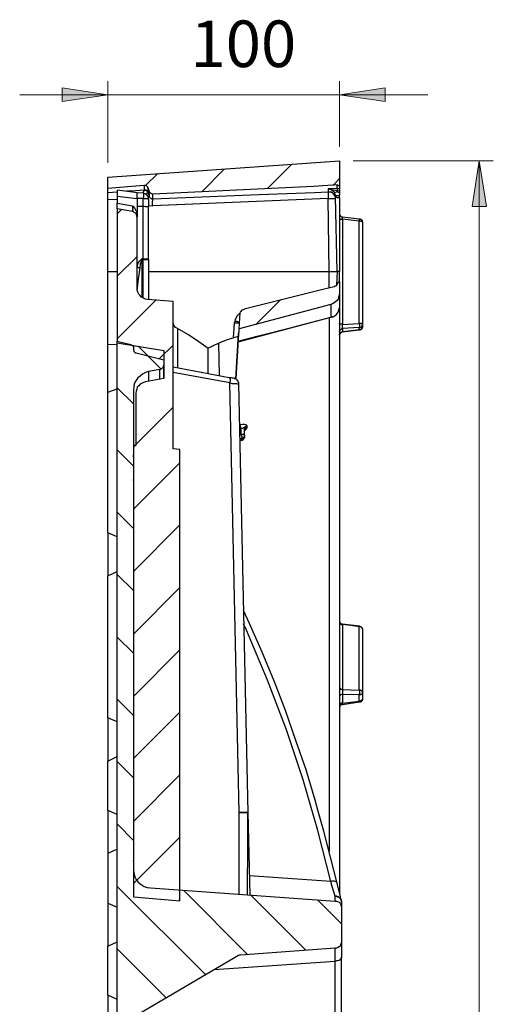
# Model space of a CAD drawing. Units: millimetres. Extents: x 0.6 to 16.4, y 0.6 to 11.8.
# Drawn here: x 7.6 to 8.9, y 8.7 to 11.4 of the extents above; entities that cross this region are included whole.
import ezdxf

# ---------------------------------------------------------------- set-up
doc = ezdxf.new("R2010")
doc.units = ezdxf.units.MM
doc.layers.add('PDF_Geometry', color=7, linetype='Continuous')
doc.layers.add('PDF_Text', color=7, linetype='Continuous')
doc.layers.add('PDF_Solid Fills', color=9, linetype='Continuous', true_color=0x808080)
doc.styles.add('PDF Century Gothic', font='GOTHIC.TTF')

msp = doc.modelspace()

# ---------------------------------------------------------------- hatches: boundary and pattern name
at = {"layer": 'PDF_Solid Fills', "transparency": 33554559}
h = msp.add_hatch(color=256, dxfattribs=at)
h.paths.add_polyline_path([(8.5114, 11.2292), (8.6405, 11.2486), (8.6405, 11.2097)], flags=0)
h.paths.add_polyline_path([(7.8544, 11.2292), (7.7253, 11.2097), (7.7253, 11.2486)], flags=0)
h = msp.add_hatch(color=256, dxfattribs=at)
h.paths.add_polyline_path([(8.9072, 11.0417), (8.928, 10.9125), (8.8878, 10.9125)], flags=0)
h.paths.add_polyline_path([(8.9072, 4.6903), (8.8878, 4.8208), (8.928, 4.8208)], flags=0)

# ---------------------------------------------------------------- linework, layer by layer
at = {"layer": 'PDF_Geometry', "color": 8, "lineweight": 18, "true_color": 0x808080}
for points in [[(7.8544, 11.0361), (7.8544, 11.2681)], [(8.5114, 11.0819), (8.5114, 11.2681)], [(7.6044, 11.2292), (7.8544, 11.2292), (8.5114, 11.2292), (8.7614, 11.2292)], [(8.5503, 11.0417), (8.9475, 11.0417)], [(8.9072, 11.0417), (8.9072, 4.6903)]]:
    msp.add_lwpolyline(points, dxfattribs=at)
for points in [[(7.8544, 11.2292), (7.7253, 11.2097), (7.7253, 11.2486)], [(8.5114, 11.2292), (8.6405, 11.2486), (8.6405, 11.2097)], [(8.9072, 11.0417), (8.928, 10.9125), (8.8878, 10.9125)]]:
    msp.add_lwpolyline(points, close=True, dxfattribs=at)
at = {"layer": 'PDF_Geometry', "lineweight": 25}
for points in [[(8.5044, 10.9736), (8.4378, 10.9694), (7.9822, 10.9472), (7.978, 10.9486), (7.9753, 10.95), (7.9739, 10.9514), (7.9725, 10.9542), (7.9697, 10.9625), (7.9683, 10.9653), (7.9669, 10.9681), (7.9655, 10.9694), (7.9628, 10.9722), (7.96, 10.9722), (7.9586, 10.9722), (7.9447, 10.9708), (7.8544, 10.9639), (7.8544, 10.9958), (8.5114, 11.0417), (8.5114, 10.9722)], [(7.9614, 10.9472), (7.9642, 10.95), (7.9669, 10.9514), (7.9683, 10.9528), (7.9683, 10.9542), (7.9669, 10.9556), (7.9655, 10.9569), (7.9642, 10.9569), (7.9628, 10.9583), (7.9614, 10.9583), (7.96, 10.9597), (7.9586, 10.9597), (7.9586, 10.9625), (7.9586, 10.9653), (7.9586, 10.9681), (7.9586, 10.9694), (7.9586, 10.9708), (7.9586, 10.9722)], [(7.8544, 10.7278), (7.8544, 10.9319), (7.8544, 10.9389), (7.8544, 10.9444), (7.8544, 10.9486), (7.8544, 10.95), (7.8544, 10.9514), (7.8544, 10.9542), (7.8544, 10.9569), (7.8544, 10.9583), (7.8544, 10.9597), (7.8544, 10.9611), (7.8544, 10.9625), (7.8544, 10.9639)], [(7.8808, 10.9528), (7.8544, 10.9514)], [(7.9558, 10.95), (7.9558, 10.9486), (7.9558, 10.9458), (7.9558, 10.9444), (7.9558, 10.9417), (7.9558, 10.9389), (7.9544, 10.9347), (7.9614, 10.9347), (7.9655, 10.9347), (7.9697, 10.9333), (7.9697, 10.9389), (7.9655, 10.9444), (7.9614, 10.9472), (7.9586, 10.9486), (7.9558, 10.95), (7.9378, 10.9514), (7.9239, 10.9528), (7.8808, 10.9583), (7.8808, 10.9569), (7.8808, 10.9556), (7.8808, 10.9514), (7.8808, 10.9472), (7.8808, 10.9417), (7.8808, 10.9222)], [(7.8808, 10.9417), (7.9378, 10.9347), (7.9378, 10.9389), (7.9378, 10.9417), (7.9378, 10.9444), (7.9378, 10.9472), (7.9378, 10.95), (7.9378, 10.9514)], [(7.9544, 10.95), (7.9558, 10.9542), (7.9572, 10.9569), (7.9586, 10.9583), (7.9197, 10.9556), (7.9072, 10.9556)], [(7.9586, 10.9597), (7.9586, 10.9583), (7.96, 10.9583), (7.9614, 10.9583), (7.9628, 10.9583), (7.9642, 10.9569), (7.9655, 10.9569), (7.9669, 10.9556), (7.9669, 10.9542), (7.9683, 10.9528)], [(7.9683, 10.9403), (7.9711, 10.9403), (7.9725, 10.9403), (7.9683, 10.9528), (7.9683, 10.9556), (7.9683, 10.9583), (7.9683, 10.9611), (7.9683, 10.9625), (7.9683, 10.9639), (7.9683, 10.9653)], [(7.9683, 10.9528), (7.9683, 10.9528)], [(8.4822, 10.6819), (8.4822, 10.7278), (8.4794, 10.9347), (7.9822, 10.9139), (7.9808, 10.9181), (7.9808, 10.9208), (7.9808, 10.925), (7.9808, 10.9278), (7.9822, 10.9292), (7.9822, 10.9319), (7.9822, 10.9333), (7.9794, 10.9333), (7.9767, 10.9347), (7.9739, 10.9375), (7.9725, 10.9403), (7.9725, 10.9444), (7.9725, 10.9472), (7.9725, 10.9486), (7.9725, 10.9514), (7.9725, 10.9528), (7.9725, 10.9542)], [(8.5058, 10.9542), (8.5017, 10.9528), (8.4975, 10.9514), (8.4961, 10.9528), (8.4919, 10.9569), (8.4878, 10.9597), (8.4794, 10.9625), (8.4947, 10.9597), (8.5003, 10.9583), (8.5072, 10.9556), (8.5072, 10.9569), (8.5058, 10.9611), (8.5044, 10.9639), (8.4794, 10.9625), (8.4794, 10.9583), (8.4794, 10.9528), (8.4405, 10.9514), (8.2836, 10.9458), (7.9822, 10.9333), (7.9822, 10.9361), (7.9822, 10.9389), (7.9822, 10.9417), (7.9822, 10.9444), (7.9822, 10.9458), (7.9822, 10.9472)], [(8.4961, 10.9528), (8.4975, 10.95), (8.5003, 10.9431), (8.5003, 10.9403), (8.5003, 10.9389), (8.5017, 10.9389), (8.503, 10.9389), (8.5044, 10.9375), (8.5072, 10.9375), (8.5086, 10.9375), (8.5114, 10.9375), (8.5114, 10.9444)], [(8.5114, 10.95), (8.5114, 10.9444), (8.5086, 10.9431), (8.5072, 10.9431), (8.5044, 10.9431), (8.503, 10.9431), (8.5017, 10.9431), (8.5003, 10.9431)], [(8.5044, 10.9639), (8.5044, 10.9639)], [(8.5114, 10.9625), (8.5114, 10.9611), (8.5114, 10.9569), (8.5114, 10.9514), (8.5114, 10.95), (8.51, 10.9514), (8.5072, 10.9542), (8.5058, 10.9542), (8.5072, 10.9542), (8.5072, 10.9556)], [(7.8544, 10.9319), (7.8808, 10.9333)], [(7.8808, 10.9056), (7.8808, 10.9069), (7.8808, 10.9083), (7.8808, 10.9097), (7.8808, 10.9125), (7.8808, 10.9153), (7.8808, 10.9181), (7.8808, 10.9222), (7.9239, 10.9139), (7.9239, 10.9111), (7.9239, 10.9083), (7.9239, 10.9056), (7.9253, 10.9028), (7.9239, 10.9), (7.9239, 10.8986)], [(7.9517, 10.6542), (7.9517, 10.7625), (7.9544, 10.7625), (7.9558, 10.7625), (7.9558, 10.7639), (7.9544, 10.7639), (7.9544, 10.7653), (7.9586, 10.7639), (7.9614, 10.7639), (7.9642, 10.7639), (7.9655, 10.7639), (7.9683, 10.7639), (7.9697, 10.7625), (7.9697, 10.9111), (7.9683, 10.9111), (7.9655, 10.9111), (7.9642, 10.9111), (7.9614, 10.9111), (7.9586, 10.9125), (7.9544, 10.9125), (7.9544, 10.9347), (7.9378, 10.9347), (7.9378, 10.9125)], [(7.9697, 10.9333), (7.9697, 10.9111)], [(7.9697, 10.9167), (7.9711, 10.9153), (7.9822, 10.9139)], [(8.5114, 10.9375), (8.5114, 10.8931), (8.5114, 10.85), (8.5114, 10.8069), (8.5114, 10.7667), (8.5114, 10.7278), (8.5086, 10.7278), (8.5058, 10.7278), (8.5044, 10.7278), (8.5003, 10.9403)], [(8.0128, 10.425), (7.9614, 10.4153), (7.9558, 10.4139), (7.9503, 10.4111), (7.9461, 10.4083), (7.9419, 10.4042), (7.9378, 10.4), (7.9364, 10.3944), (7.935, 10.3889), (7.9336, 10.3833), (7.9336, 10.2347), (7.9267, 10.2361), (7.9267, 8.9556), (8.0586, 8.9444), (8.0586, 10.2236), (8.0392, 10.225), (8.0392, 10.6431), (7.9669, 10.6486), (7.9614, 10.65), (7.9558, 10.6528), (7.9503, 10.6556), (7.9461, 10.6597), (7.9419, 10.6639), (7.9392, 10.6694), (7.9378, 10.675), (7.9378, 10.6819), (7.9378, 10.8819), (7.9364, 10.8847), (7.9364, 10.8875), (7.935, 10.8903), (7.9336, 10.8931), (7.9308, 10.8944), (7.9294, 10.8958), (7.9267, 10.8972), (7.9239, 10.8986), (7.8808, 10.9056), (7.8808, 10.5306), (7.9197, 10.5208), (7.9211, 10.5194), (7.9225, 10.5194), (7.9239, 10.5181), (7.9253, 10.5167), (7.9267, 10.5153), (7.9267, 10.5139), (7.9267, 10.5125), (7.9267, 10.5111), (7.9267, 10.5056), (7.928, 10.5042), (7.928, 10.5028), (7.928, 10.5014), (7.9294, 10.5), (7.9308, 10.4986), (7.9322, 10.4972), (7.9336, 10.4972), (7.935, 10.4972), (8.0128, 10.4778), (8.0128, 10.425), (8.0128, 10.4333), (8.0128, 10.4431), (8.0128, 10.4514), (8.0128, 10.4583), (8.0128, 10.4611), (8.0128, 10.4625)], [(7.9239, 10.9139), (7.9308, 10.9069), (7.9364, 10.8958), (7.9378, 10.8875)], [(7.9517, 10.7653), (7.9544, 10.7653), (7.9544, 10.9125), (7.9378, 10.9125), (7.9378, 10.8847), (7.9378, 10.8833), (7.9378, 10.8819)], [(8.5114, 10.8931), (8.5114, 10.8917), (8.5114, 10.8889), (8.5128, 10.8875), (8.5128, 10.8861), (8.5142, 10.8847), (8.5155, 10.8847), (8.5183, 10.8833), (8.5197, 10.8833), (8.5683, 10.8778), (8.5697, 10.8778), (8.5711, 10.8764), (8.5725, 10.8764), (8.5739, 10.875), (8.5753, 10.8736), (8.5753, 10.8708), (8.5767, 10.8694), (8.5767, 10.8681), (8.5767, 10.5778), (8.5767, 10.5722), (8.5767, 10.5694), (8.5753, 10.5681), (8.5753, 10.5667), (8.5739, 10.5653), (8.5725, 10.5639), (8.5711, 10.5625), (8.5697, 10.5625), (8.5683, 10.5625), (8.5197, 10.5569), (8.5183, 10.5569), (8.5169, 10.5556), (8.5142, 10.5542), (8.5128, 10.5528), (8.5128, 10.5514), (8.5114, 10.55), (8.5114, 10.5486), (8.5114, 10.5472), (8.5114, 10.55), (8.5114, 10.5514), (8.5128, 10.5528), (8.5128, 10.5542), (8.5142, 10.5556), (8.5169, 10.5556), (8.5183, 10.5569), (8.5197, 10.5569), (8.5669, 10.5625), (8.5697, 10.5625), (8.5711, 10.5625), (8.5725, 10.5639), (8.5739, 10.5653), (8.5753, 10.5667), (8.5753, 10.5681), (8.5767, 10.5694), (8.5767, 10.5722)], [(8.5114, 10.8792), (8.5114, 10.8778), (8.5128, 10.8778), (8.5142, 10.8764), (8.5169, 10.8764), (8.5183, 10.8764), (8.5197, 10.8764), (8.5197, 10.5778), (8.5669, 10.5806), (8.5669, 10.8708), (8.5433, 10.8736), (8.5197, 10.8764), (8.5197, 10.8792), (8.5197, 10.8819), (8.5197, 10.8833)], [(8.5767, 10.8681), (8.5753, 10.8694), (8.5739, 10.8694), (8.5725, 10.8708), (8.5711, 10.8708), (8.5697, 10.8708), (8.5669, 10.8708), (8.5683, 10.8722), (8.5683, 10.875), (8.5683, 10.8764), (8.5683, 10.8778)], [(7.9544, 10.6528), (7.9544, 10.7625), (7.9586, 10.7625), (7.9614, 10.7625), (7.9642, 10.7625), (7.9655, 10.7625), (7.9683, 10.7625), (7.9697, 10.7625), (7.9697, 10.6486)], [(7.8544, 10.5222), (7.8544, 10.7278), (7.8808, 10.7278)], [(7.9447, 10.7375), (7.9405, 10.7069), (7.9378, 10.6819), (7.9378, 10.6792)], [(7.9697, 10.7278), (8.4822, 10.7278), (8.4864, 10.7278), (8.4905, 10.7278), (8.4933, 10.7278), (8.4961, 10.7278), (8.4989, 10.7278), (8.5017, 10.7278), (8.503, 10.7278), (8.5044, 10.7278), (8.503, 10.6903)], [(8.5114, 10.7), (8.5114, 10.7139), (8.5114, 10.7278)], [(8.5114, 10.6667), (8.5114, 10.6653), (8.5114, 10.6639), (8.5114, 10.6611), (8.5114, 10.6556), (8.5114, 10.65), (8.5114, 10.6444), (8.5114, 10.6361), (8.5114, 10.6264)], [(8.2294, 10.6111), (8.2211, 10.6028), (8.2155, 10.5917), (8.2142, 10.5861)], [(8.2239, 10.5292), (8.2878, 10.5458), (8.4864, 10.5986), (8.4878, 10.5986), (8.4892, 10.6), (8.4919, 10.6), (8.4892, 10.6), (8.4933, 10.6), (8.5017, 10.6056), (8.5072, 10.6125), (8.51, 10.6222), (8.5114, 10.6264), (8.5114, 10.6167), (8.5114, 10.5972), (8.5114, 10.575), (8.5114, 10.5514), (8.5114, 10.525), (8.5114, 10.4958), (8.5114, 10.4653), (8.5114, 10.4333), (8.5114, 10.3986), (8.5114, 10.3611), (8.5114, 10.3222), (8.5114, 10.2819), (8.5114, 10.2389), (8.5114, 10.1944), (8.5114, 10.1472), (8.5114, 10.0986), (8.5114, 10.0486), (8.5114, 9.9958), (8.5114, 9.9417), (8.5114, 9.8861), (8.5114, 9.8292), (8.5114, 9.7708), (8.5114, 9.7097), (8.5114, 9.6472), (8.5114, 9.5847), (8.5114, 9.5194), (8.5114, 9.4528), (8.5114, 9.3861), (8.5114, 9.3167), (8.5114, 9.2472), (8.5114, 9.1764), (8.5114, 9.1042), (8.5114, 9.0306), (8.5114, 8.9667)], [(8.4864, 10.6347), (8.4864, 10.6333), (8.4864, 10.6319), (8.4864, 10.6292), (8.4864, 10.625), (8.4864, 10.6208), (8.4864, 10.6153), (8.4864, 10.6069), (8.4864, 10.5986), (8.4892, 10.6)], [(8.1392, 10.4403), (8.1392, 10.5097), (8.1128, 10.5292), (8.0836, 10.5486), (8.0517, 10.5667), (8.0461, 10.5694), (8.0419, 10.5764), (8.0392, 10.5819)], [(8.228, 10.5847), (8.2267, 10.5847), (8.2253, 10.5847), (8.2211, 10.5861), (8.2183, 10.5861), (8.2142, 10.5861), (8.2128, 10.5819), (8.21, 10.5403)], [(8.228, 10.5819), (8.2267, 10.5819), (8.2253, 10.5819), (8.2239, 10.5819), (8.2211, 10.5819), (8.2183, 10.5819), (8.2155, 10.5819), (8.2128, 10.5819)], [(8.2239, 10.5306), (8.278, 10.5444), (8.3794, 10.5708), (8.4864, 10.5986)], [(8.4822, 10.5986), (8.4822, 10.5958), (8.4822, 10.5792), (8.4822, 10.5597), (8.4822, 10.5375), (8.4822, 10.5139), (8.4822, 10.4875), (8.4822, 10.4597), (8.4822, 10.4292), (8.4822, 10.3958), (8.4822, 10.3611), (8.4822, 10.325), (8.4822, 10.2861), (8.4822, 10.2458), (8.4822, 10.2028), (8.4822, 10.1583), (8.4822, 10.1111), (8.4822, 10.0625), (8.4822, 10.0125), (8.4822, 9.9611), (8.4822, 9.9069), (8.4822, 9.8514), (8.4822, 9.7944), (8.4822, 9.7361), (8.4822, 9.675), (8.4822, 9.6139), (8.4822, 9.55), (8.4822, 9.4861), (8.4822, 9.4194), (8.4822, 9.3528), (8.4822, 9.2833), (8.4822, 9.2139), (8.4822, 9.1431), (8.4822, 9.0847)], [(8.4864, 10.5986), (8.4864, 10.5986)], [(8.4864, 10.5986), (8.4864, 10.5986)], [(8.4892, 10.6), (8.4892, 10.6)], [(8.5114, 10.5569), (8.5114, 10.5583), (8.5114, 10.5597), (8.5128, 10.5611), (8.5128, 10.5625), (8.5142, 10.5639), (8.5169, 10.5653), (8.5183, 10.5653), (8.5197, 10.5667), (8.5197, 10.5681), (8.5197, 10.5694), (8.5197, 10.5722), (8.5197, 10.5736), (8.5197, 10.575), (8.5197, 10.5764), (8.5197, 10.5778), (8.5183, 10.5792), (8.5169, 10.5792), (8.5142, 10.5792), (8.5128, 10.5792), (8.5114, 10.5806), (8.5114, 10.5819)], [(8.5683, 10.5625), (8.5669, 10.5625), (8.5669, 10.5694), (8.5697, 10.5694), (8.5711, 10.5694), (8.5725, 10.5708), (8.5739, 10.5722), (8.5753, 10.5736), (8.5753, 10.575), (8.5767, 10.5764), (8.5767, 10.5778), (8.5767, 10.5792), (8.5753, 10.5792), (8.5739, 10.5806), (8.5725, 10.5806), (8.5711, 10.5806), (8.5697, 10.5806), (8.5669, 10.5806), (8.5683, 10.5792), (8.5683, 10.5778), (8.5683, 10.575), (8.5683, 10.5736), (8.5683, 10.5722), (8.5683, 10.5708), (8.5683, 10.5694), (8.5669, 10.5694), (8.5197, 10.5667), (8.5197, 10.5569)], [(8.0517, 10.5667), (8.0517, 10.4556)], [(8.2253, 10.5514), (8.2169, 10.4236), (8.2253, 10.5514), (8.2267, 10.5583), (8.2267, 10.5639), (8.2267, 10.5653)], [(8.2253, 10.5514), (8.2253, 10.5514)], [(8.5197, 10.5569), (8.5197, 10.5569)], [(7.8808, 10.5264), (7.8808, 10.5278), (7.8808, 10.5292), (7.8808, 10.5306)], [(7.8808, 4.8139), (7.8808, 10.5264), (8.0128, 10.5042), (8.0128, 10.4625), (8.0114, 10.4597), (8.0114, 10.4583), (8.01, 10.4556), (8.0086, 10.4542), (8.0072, 10.4528), (8.0058, 10.4514), (8.003, 10.45), (8.0017, 10.45), (7.9697, 10.4444), (7.9614, 10.4417), (7.953, 10.4375), (7.9461, 10.4319), (7.9392, 10.4264), (7.9336, 10.4181), (7.9294, 10.4097), (7.928, 10.4014), (7.9267, 10.3917), (7.9267, 9.0319), (7.928, 9.0222), (7.9308, 9.0125), (7.935, 9.0042), (7.9405, 8.9972), (7.9489, 8.9903), (7.9572, 8.9847), (7.9655, 8.9819), (7.9753, 8.9806), (8.4989, 8.9431), (8.503, 8.9431), (8.5058, 8.9417), (8.51, 8.9403), (8.5128, 8.9375), (8.5142, 8.9347), (8.5155, 8.9306), (8.5169, 8.9278), (8.5169, 8.9236), (8.5169, 8.8292), (8.5169, 8.825), (8.5155, 8.8222), (8.5142, 8.8194), (8.5128, 8.8153), (8.51, 8.8139), (8.5058, 8.8111), (8.503, 8.8097), (8.4989, 8.8097), (8.2308, 8.7903), (8.2294, 8.7903), (8.228, 8.7903), (8.2267, 8.7903), (8.2253, 8.7889), (7.9336, 8.6181)], [(8.1378, 10.5111), (8.1683, 10.525), (8.1697, 10.4333)], [(8.1683, 10.525), (8.1905, 10.5347), (8.2253, 10.5444)], [(8.2253, 10.5444), (8.2253, 10.5444)], [(8.2253, 10.5444), (8.2253, 10.5444)], [(7.8544, 10.3861), (7.8544, 10.4097), (7.8544, 10.4319), (7.8544, 10.4528), (7.8544, 10.4722), (7.8544, 10.4875), (7.8544, 10.5014), (7.8544, 10.5139), (7.8544, 10.5222), (7.8808, 10.5208)], [(7.9197, 10.5194), (7.9197, 10.5208)], [(7.9697, 10.4444), (7.9697, 10.4431), (7.9697, 10.4389), (7.9697, 10.4333), (7.9697, 10.425), (7.9697, 10.4167)], [(8.0017, 10.4222), (8.0017, 10.4306), (8.0017, 10.4389), (8.0017, 10.4444), (8.0017, 10.4486), (8.0017, 10.45)], [(8.0392, 10.4583), (8.1989, 10.4278), (8.2003, 10.4278), (8.2003, 10.4264), (8.2003, 10.425), (8.2017, 10.4236), (8.2017, 10.4208), (8.2017, 10.4181), (8.2003, 10.4153), (8.2003, 10.4125), (8.2058, 10.4111), (8.2114, 10.4111), (8.2155, 10.4111), (8.2197, 10.4111), (8.2225, 10.4097), (8.2239, 10.4097), (8.2253, 10.4097)], [(8.1989, 10.4278), (8.2017, 10.4278), (8.2044, 10.4278), (8.2072, 10.4264), (8.2086, 10.4264), (8.21, 10.4264), (8.2114, 10.4264), (8.2142, 10.425), (8.2169, 10.4236), (8.2183, 10.4222), (8.2211, 10.4208), (8.2225, 10.4181), (8.2239, 10.4153), (8.2253, 10.4125), (8.2253, 10.4097), (8.2517, 9.1944), (8.2503, 9.1944), (8.2475, 9.1944), (8.2447, 9.1944), (8.2405, 9.1944), (8.2364, 9.1944), (8.2322, 9.1944), (8.2267, 9.1944), (8.2003, 10.4125), (8.0392, 10.4417)], [(7.8808, 9.9764), (7.8544, 9.9875), (7.8544, 10.3861), (7.8808, 10.3958)], [(8.235, 10.25), (8.235, 10.2514), (8.228, 10.2486), (8.235, 10.25), (8.2364, 10.2514), (8.2378, 10.2514), (8.2392, 10.2528), (8.2405, 10.2542), (8.2405, 10.2556), (8.2419, 10.2569), (8.2419, 10.2583), (8.2419, 10.2597), (8.2419, 10.2639), (8.2419, 10.2819), (8.2419, 10.2833), (8.2405, 10.2847), (8.2392, 10.2847), (8.235, 10.2833), (8.2322, 10.2833), (8.2322, 10.2847), (8.2308, 10.2861), (8.2308, 10.2875), (8.2308, 10.2903), (8.2308, 10.2917), (8.2308, 10.2931), (8.2294, 10.2944), (8.2364, 10.2958), (8.2419, 10.2958), (8.2461, 10.2944), (8.2489, 10.2917), (8.2489, 10.2903), (8.2489, 10.2889), (8.2489, 10.2875), (8.2489, 10.2861), (8.2475, 10.2847), (8.2461, 10.2847), (8.2447, 10.2833), (8.2433, 10.2819), (8.2433, 10.2806), (8.2419, 10.2806), (8.2419, 10.2792), (8.2419, 10.2778), (8.2419, 10.2792)], [(8.228, 10.2944), (8.2294, 10.2944)], [(8.2419, 10.2597), (8.2419, 10.2583), (8.2419, 10.2569), (8.2405, 10.2556), (8.2392, 10.2542), (8.2378, 10.2528), (8.2364, 10.2528), (8.235, 10.2514), (8.235, 10.2556), (8.235, 10.2569), (8.235, 10.2583), (8.235, 10.2611), (8.2336, 10.2625), (8.2336, 10.2639), (8.2336, 10.2653), (8.2322, 10.2667), (8.2322, 10.2833), (8.228, 10.2819)], [(8.2419, 10.2819), (8.2419, 10.2833), (8.2419, 10.2847), (8.2433, 10.2861), (8.2433, 10.2875), (8.2447, 10.2889), (8.2461, 10.2903), (8.2475, 10.2903), (8.2489, 10.2903)], [(8.2489, 10.2861), (8.2475, 10.2819), (8.2447, 10.2792), (8.2419, 10.2764)], [(8.228, 10.2653), (8.2322, 10.2667), (8.2336, 10.2667), (8.2364, 10.2667), (8.2378, 10.2667), (8.2392, 10.2667), (8.2405, 10.2653), (8.2419, 10.2639), (8.2419, 10.2625), (8.2419, 10.2611), (8.2405, 10.2597), (8.2405, 10.2583), (8.2392, 10.2569), (8.2378, 10.2569), (8.2364, 10.2556), (8.235, 10.2556), (8.228, 10.2528)], [(7.9267, 10.2014), (7.9267, 10.2083)], [(7.9267, 10.1361), (7.9267, 10.1389)], [(7.8544, 9.9875), (7.8544, 9.9667), (7.8544, 9.9181), (7.8544, 9.8653)], [(7.8808, 9.4514), (7.8544, 9.4625), (7.8544, 9.8653), (7.8808, 9.8778)], [(8.5044, 8.9944), (8.4669, 9.1417), (8.4503, 9.2014), (8.4419, 9.2292), (8.4169, 9.3153), (8.3878, 9.3986), (8.3586, 9.4833), (8.3267, 9.5653), (8.2919, 9.6486), (8.2558, 9.7306), (8.2392, 9.7667)], [(8.5169, 8.9458), (8.5155, 8.9486), (8.5128, 8.9514), (8.5114, 8.9528), (8.5086, 8.9556), (8.5058, 8.9556), (8.503, 8.9569), (8.4989, 8.9569), (8.503, 8.9569), (8.5058, 8.9556), (8.51, 8.9542), (8.5128, 8.9514), (8.5142, 8.9486), (8.5155, 8.9458), (8.5169, 8.9431), (8.5169, 8.9403), (8.5169, 8.9417), (8.5169, 8.9431), (8.5169, 8.9444), (8.5169, 8.9458), (8.5155, 8.95), (8.5128, 8.9597), (8.51, 8.9708), (8.5072, 8.9819), (8.5044, 8.9944), (8.5044, 8.9958), (8.503, 8.9972), (8.5017, 8.9986), (8.4989, 8.9986), (8.4961, 9), (8.4933, 9), (8.4892, 9), (8.4864, 8.9986), (8.4503, 9.1431), (8.4086, 9.2875), (8.3614, 9.4292), (8.3072, 9.5694), (8.2475, 9.7111), (8.2392, 9.7292)], [(8.5114, 9.7389), (8.5114, 9.7375), (8.5114, 9.7347), (8.5128, 9.7333), (8.5128, 9.7319), (8.5142, 9.7306), (8.5155, 9.7306), (8.5183, 9.7292), (8.5197, 9.7292), (8.5683, 9.7236), (8.5697, 9.7222), (8.5711, 9.7222), (8.5725, 9.7208), (8.5739, 9.7194), (8.5753, 9.7181), (8.5753, 9.7167), (8.5767, 9.7153), (8.5767, 9.7139), (8.5767, 9.7153), (8.5753, 9.7167), (8.5753, 9.7181), (8.5739, 9.7194), (8.5725, 9.7194), (8.5711, 9.7208), (8.5697, 9.7208), (8.5669, 9.7208), (8.5683, 9.7222), (8.5683, 9.7236)], [(8.5114, 9.7347), (8.5114, 9.7333), (8.5114, 9.7319), (8.5128, 9.7306), (8.5128, 9.7292), (8.5142, 9.7292), (8.5169, 9.7278), (8.5183, 9.7278), (8.5197, 9.7278), (8.5197, 9.5431), (8.5669, 9.5417), (8.5669, 9.7208), (8.5433, 9.725), (8.5197, 9.7278), (8.5197, 9.7292)], [(8.5767, 9.7139), (8.5767, 9.5347), (8.5767, 9.5167), (8.5767, 9.5139), (8.5753, 9.5125), (8.5753, 9.5111), (8.5739, 9.5097), (8.5725, 9.5083), (8.5711, 9.5069), (8.5697, 9.5069), (8.5683, 9.5069), (8.5197, 9.5), (8.5183, 9.5), (8.5155, 9.5), (8.5142, 9.4986), (8.5128, 9.4972), (8.5128, 9.4958), (8.5114, 9.4944), (8.5114, 9.4931), (8.5114, 9.4903)], [(8.5114, 9.5514), (8.5114, 9.55), (8.5114, 9.5486), (8.5128, 9.5472), (8.5128, 9.5458), (8.5142, 9.5444), (8.5169, 9.5444), (8.5183, 9.5431), (8.5197, 9.5431), (8.5197, 9.5417), (8.5197, 9.5403), (8.5197, 9.5389), (8.5197, 9.5375), (8.5197, 9.5361), (8.5197, 9.5347), (8.5197, 9.5319), (8.5197, 9.5306), (8.5197, 9.5292), (8.5183, 9.5292), (8.5169, 9.5292), (8.5142, 9.5278), (8.5128, 9.5278), (8.5128, 9.5264), (8.5114, 9.525), (8.5114, 9.5236)], [(8.5197, 9.5), (8.5197, 9.5014), (8.5197, 9.5028), (8.5197, 9.5042), (8.5669, 9.5097), (8.5669, 9.5278), (8.5697, 9.5292), (8.5711, 9.5292), (8.5725, 9.5292), (8.5739, 9.5306), (8.5753, 9.5306), (8.5753, 9.5319), (8.5767, 9.5333), (8.5767, 9.5347), (8.5767, 9.5361), (8.5753, 9.5375), (8.5753, 9.5389), (8.5739, 9.5403), (8.5725, 9.5403), (8.5711, 9.5417), (8.5697, 9.5417), (8.5669, 9.5417), (8.5683, 9.5417), (8.5683, 9.5389), (8.5683, 9.5375), (8.5683, 9.5361), (8.5683, 9.5333), (8.5683, 9.5319), (8.5683, 9.5306), (8.5669, 9.5278), (8.5197, 9.5292), (8.5197, 9.5042), (8.5183, 9.5042), (8.5169, 9.5042), (8.5142, 9.5028), (8.5128, 9.5028), (8.5128, 9.5014), (8.5114, 9.5), (8.5114, 9.4986)], [(8.5767, 9.5167), (8.5767, 9.5153), (8.5753, 9.5139), (8.5753, 9.5125), (8.5739, 9.5125), (8.5725, 9.5111), (8.5711, 9.5111), (8.5697, 9.5097), (8.5669, 9.5097), (8.5669, 9.5083), (8.5683, 9.5083), (8.5683, 9.5069)], [(7.8544, 9.4625), (7.8544, 9.4583), (7.8544, 9.3944), (7.8544, 9.3403)], [(7.8808, 9.1889), (7.8544, 9.2), (7.8544, 9.3403), (7.8808, 9.3528)], [(7.8544, 9.2), (7.8544, 9.1944), (7.8544, 9.125), (7.8544, 9.0778)], [(8.2267, 8.9625), (8.2267, 9.1944), (8.2322, 9.1944), (8.2378, 9.1944), (8.2419, 9.1944), (8.2461, 9.1944), (8.2489, 9.1944), (8.2503, 9.1944), (8.2517, 9.1944)], [(8.2503, 8.9611), (8.2517, 9.1153), (8.2517, 9.1944), (8.2572, 8.9597)], [(8.2517, 9.1944), (8.2517, 9.1944)], [(7.8808, 9.0903), (7.8544, 9.0778), (7.8544, 8.9375), (7.8808, 8.9264)], [(7.9267, 9.0556), (7.9267, 9.0583)], [(8.4989, 8.9431), (8.4989, 8.9444), (8.4989, 8.95), (8.4989, 8.9569), (8.4947, 8.9722), (8.4905, 8.9847), (8.4864, 8.9986), (8.2558, 9.0153)], [(7.8544, 8.9375), (7.8544, 8.9097), (7.8544, 8.8375), (7.8544, 8.8153)], [(8.5169, 8.9403), (8.5169, 8.9306), (8.5169, 8.925), (8.5169, 8.9236)], [(7.8808, 8.6639), (7.8544, 8.6764), (7.8544, 8.8153), (7.8808, 8.8278)], [(8.5169, 8.8292), (8.5169, 8.8278), (8.5169, 8.8236), (8.5169, 8.8181), (8.5169, 8.8083), (8.5169, 8.7972), (8.5169, 8.7847), (8.5169, 8.7833), (8.5155, 8.7806), (8.5142, 8.7778), (8.5128, 8.7764), (8.51, 8.775), (8.5058, 8.7736), (8.503, 8.7736), (8.4989, 8.7722), (8.4989, 8.7861), (8.4989, 8.7958), (8.4989, 8.8028), (8.4989, 8.8083), (8.4989, 8.8097)], [(7.9267, 8.075), (7.928, 8.0806), (7.9308, 8.0861), (7.935, 8.0917), (7.9405, 8.0972), (7.9489, 8.1014), (7.9572, 8.1042), (7.9655, 8.1056), (7.9753, 8.1069), (8.4989, 8.1167), (8.4989, 8.7722), (8.1558, 8.7486)], [(8.5169, 7.1611), (8.5169, 8.0292), (8.5155, 8.0306), (8.5142, 8.0306), (8.5128, 8.0319), (8.51, 8.0319), (8.5058, 8.0333), (8.503, 8.0333), (8.4989, 8.0333), (8.4989, 8.05), (8.4989, 8.0681), (8.4989, 8.0847), (8.4989, 8.1014), (8.4989, 8.1167), (8.503, 8.1167), (8.5058, 8.1181), (8.51, 8.1181), (8.5128, 8.1208), (8.5142, 8.1222), (8.5155, 8.1236), (8.5169, 8.1264), (8.5169, 8.1292), (8.5169, 8.7847)], [(7.8544, 8.6764), (7.8544, 8.6111), (7.8544, 8.5528)]]:
    msp.add_lwpolyline(points, dxfattribs=at)
at = {"layer": 'PDF_Geometry', "lineweight": 18}
for points in [[(8.3753, 11.0319), (8.3072, 10.9639)], [(7.9961, 11.0056), (7.9614, 10.9722)], [(8.185, 11.0194), (8.1211, 10.9542)], [(8.5114, 10.9917), (8.4933, 10.9722)], [(7.8933, 10.9042), (7.8808, 10.8917)], [(7.9378, 10.7708), (7.8808, 10.7153)], [(7.9905, 10.6472), (7.8808, 10.5375)], [(8.3447, 10.6486), (8.2739, 10.5778)], [(7.9405, 10.5167), (8.0058, 10.4514)], [(8.0392, 10.5194), (8.0003, 10.4806)], [(7.8808, 10.3986), (7.9267, 10.3528)], [(8.0392, 10.3431), (7.9336, 10.2375)], [(7.8808, 10.2222), (7.9267, 10.1764)], [(7.9322, 10.2347), (7.9267, 10.2306)], [(8.0586, 10.1861), (7.9267, 10.0542)], [(7.8808, 10.0458), (7.9267, 10)], [(8.0586, 10.0097), (7.9267, 9.8778)], [(7.8808, 9.8694), (7.9267, 9.8236)], [(8.0586, 9.8319), (7.9267, 9.7)], [(7.8808, 9.6917), (7.9267, 9.6458)], [(8.0586, 9.6556), (7.9267, 9.5236)], [(7.8808, 9.5153), (7.9267, 9.4694)], [(8.0586, 9.4792), (7.9267, 9.3472)], [(7.8808, 9.3389), (7.9267, 9.2931)], [(8.0586, 9.3014), (7.9267, 9.1694)], [(7.8808, 9.1625), (7.9267, 9.1153)], [(8.0586, 9.125), (7.9267, 8.9931)], [(7.8808, 8.9847), (8.1322, 8.7347)], [(8.0697, 8.9736), (8.2503, 8.7917)], [(8.0586, 8.9486), (8.0558, 8.9444)], [(8.26, 8.9597), (8.4155, 8.8042)], [(8.4489, 8.9472), (8.5169, 8.8792)], [(7.8808, 8.8083), (8.0197, 8.6694)]]:
    msp.add_lwpolyline(points, dxfattribs=at)
at = {"layer": 'PDF_Geometry', "lineweight": 25}
for points in [[(8.5114, 10.9722), (8.5114, 10.9708), (8.5114, 10.9694), (8.5114, 10.9681), (8.5114, 10.9667), (8.5114, 10.9639), (8.5114, 10.9625), (8.5044, 10.9639), (8.5044, 10.9653), (8.5044, 10.9681), (8.5044, 10.9694), (8.5044, 10.9708), (8.5044, 10.9722), (8.5044, 10.9736), (8.5086, 10.9722)], [(8.4794, 10.9347), (8.4836, 10.9347), (8.4878, 10.9347), (8.4905, 10.9347), (8.4947, 10.9347), (8.4975, 10.9347), (8.4989, 10.9347), (8.5003, 10.9347), (8.5003, 10.9375), (8.4989, 10.9417), (8.4975, 10.9444), (8.4947, 10.9486), (8.4919, 10.95), (8.4878, 10.9528), (8.4836, 10.9528), (8.4794, 10.9528), (8.4794, 10.9514), (8.4794, 10.95), (8.4794, 10.9472), (8.4794, 10.9444), (8.4794, 10.9417), (8.4794, 10.9375)], [(7.9517, 10.7653), (7.9517, 10.7639), (7.9517, 10.7625), (7.9503, 10.7611), (7.9489, 10.7556), (7.9461, 10.7486), (7.9447, 10.7375), (7.9433, 10.7375), (7.9433, 10.7389), (7.9419, 10.7389), (7.9405, 10.7389), (7.9392, 10.7403), (7.9378, 10.7403), (7.9405, 10.7514), (7.9447, 10.7583), (7.9489, 10.7625)], [(8.2294, 10.6111), (8.2308, 10.6125), (8.2364, 10.6194), (8.2433, 10.6222), (8.2447, 10.6236), (8.4642, 10.6778), (8.4961, 10.6861), (8.4989, 10.6875), (8.503, 10.6889), (8.5058, 10.6931), (8.5058, 10.6944), (8.5072, 10.6958), (8.5072, 10.6972), (8.5086, 10.6972), (8.5086, 10.6986), (8.51, 10.6986), (8.5114, 10.7), (8.5114, 10.6667), (8.51, 10.6611), (8.5086, 10.6556), (8.5072, 10.65), (8.5044, 10.6458), (8.5003, 10.6417), (8.4961, 10.6389), (8.4919, 10.6361), (8.4864, 10.6347), (8.2267, 10.5653)]]:
    msp.add_lwpolyline(points, close=True, dxfattribs=at)

# ---------------------------------------------------------------- texts
at = {"layer": 'PDF_Text', "color": 8, "true_color": 0x808080, "insert": (8.0888, 11.2665), "char_height": 0.13196, "attachment_point": 7, "style": 'PDF Century Gothic'}
msp.add_mtext('100', dxfattribs=at)

doc.saveas('drawing.dxf')
